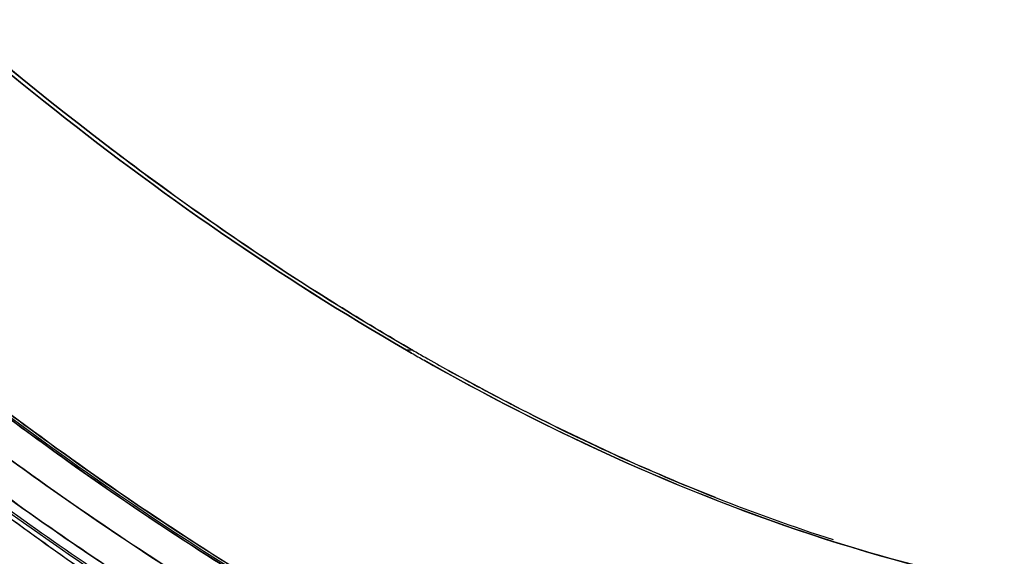
# Model space of a CAD drawing. Extents: x 20502 to 23038, y 2387 to 4890.
# Drawn here: x 22632 to 22684, y 4308 to 4337 of the extents above; entities that cross this region are included whole.
import ezdxf

# ---------------------------------------------------------------- set-up
doc = ezdxf.new("R2010")
doc.units = 0
doc.header["$MEASUREMENT"] = 0
doc.layers.get('0').update_dxf_attribs({"linetype": 'CONTINUOUS'})

msp = doc.modelspace()

# ---------------------------------------------------------------- linework, layer by layer
at = {"color": 1, "linetype": 'Continuous'}
for p, q in [((22652.387, 4319.175), (22652.157, 4319.308)), ((22652.157, 4319.308), (22652.388, 4319.174)), ((22652.388, 4319.174), (22652.056, 4319.178)), ((22652.056, 4319.178), (22652.326, 4319.023)), ((22652.326, 4319.023), (22652.056, 4319.178))]:
    msp.add_line(p, q, dxfattribs=at)
for centre, radius, start, end in [((22719.424, 4435.86), 134.734, 240.13211, 240.45811), ((22719.424, 4435.86), 134.733, 240.13185, 240.45785), ((22720.119, 4436.488), 135.462, 240.00024, 240.31698), ((22720.123, 4436.506), 135.479, 240.00297, 240.31918), ((22719.278, 4435.021), 133.771, 240.31856, 240.92641), ((22719.271, 4434.997), 133.747, 240.31636, 240.92434), ((22736.331, 4453.604), 177.803, 232.67868, 237.43269), ((22705.153, 4404.257), 99.88, 248.41708, 252.20634), ((22705.714, 4405.844), 101.563, 248.45219, 252.17855), ((22735.657, 4452.76), 180.138, 232.68076, 237.446), ((22737.329, 4453.861), 182.275, 232.68801, 237.18982)]:
    msp.add_arc(centre, radius, start, end, dxfattribs=at)
for points, knots in [([(22535.69, 4513.11), (22534.799, 4504.106), (22534.931, 4485.001), (22539.929, 4455.741), (22549.505, 4425.59), (22563.253, 4395.832), (22580.586, 4367.727), (22600.772, 4342.471), (22622.944, 4321.139), (22639.2, 4309.595), (22647.446, 4304.834)], [0, 0, 0, 0, 0.109868, 0.230448, 0.359235, 0.492858, 0.62749, 0.759219, 0.884386, 1, 1, 1, 1]), ([(22593.037, 4375.311), (22599.307, 4366.546), (22612.611, 4350.311), (22628.141, 4336.147), (22636.209, 4330)], [0, 0, 0, 0, 0.515152, 1, 1, 1, 1]), ([(22636.209, 4330), (22628.147, 4336.143), (22612.625, 4350.297), (22599.328, 4366.521), (22593.061, 4375.28)], [0, 0, 0, 0, 0.484833, 1, 1, 1, 1]), ([(22573.249, 4372.356), (22582.523, 4358.327), (22602.729, 4333.006), (22627.73, 4312.185), (22640.79, 4304.069)], [0, 0, 0, 0, 0.522366, 1, 1, 1, 1]), ([(22633.122, 4277.48), (22624.827, 4282.872), (22608.498, 4295.271), (22577.856, 4325.045), (22558.229, 4351.683), (22546.828, 4370.771)], [0, 0, 0, 0, 0.231897, 0.478847, 1, 1, 1, 1]), ([(22614.355, 4349.26), (22620.16, 4343.251), (22632.049, 4332.302), (22645.335, 4323.058), (22652.056, 4319.178)], [0, 0, 0, 0, 0.518468, 1, 1, 1, 1]), ([(22652.056, 4319.178), (22645.336, 4323.058), (22632.049, 4332.302), (22620.16, 4343.251), (22614.355, 4349.26)], [0, 0, 0, 0, 0.481532, 1, 1, 1, 1]), ([(22597.123, 4336.016), (22600.343, 4332.51), (22613.012, 4319.471), (22627.215, 4307.858), (22638.51, 4300.605)], [0, 0, 0, 0, 0.261802, 1, 1, 1, 1]), ([(22652.157, 4319.308), (22650.811, 4320.089), (22645.327, 4323.396), (22640.063, 4327.063), (22636.209, 4330)], [0, 0, 0, 0, 0.243153, 1, 1, 1, 1]), ([(22636.209, 4330), (22637.516, 4329.003), (22642.665, 4325.198), (22648.041, 4321.696), (22652.157, 4319.308)], [0, 0, 0, 0, 0.256759, 1, 1, 1, 1]), ([(22601.241, 4326.378), (22604.191, 4323.372), (22615.786, 4312.129), (22628.557, 4302.057), (22638.62, 4295.629)], [0, 0, 0, 0, 0.260746, 1, 1, 1, 1]), ([(22634.776, 4280.446), (22630.899, 4282.983), (22615.008, 4294.188), (22600.59, 4307.422), (22590.473, 4318.226)], [0, 0, 0, 0, 0.238381, 1, 1, 1, 1]), ([(22590.473, 4318.225), (22593.943, 4314.521), (22607.595, 4300.694), (22622.762, 4288.307), (22634.775, 4280.446)], [0, 0, 0, 0, 0.261184, 1, 1, 1, 1]), ([(22652.992, 4318.643), (22655.542, 4317.198), (22665.281, 4312.09), (22675.772, 4308.303), (22683.683, 4306.706)], [0, 0, 0, 0, 0.266396, 1, 1, 1, 1]), ([(22683.683, 4306.706), (22681.155, 4307.216), (22670.474, 4309.911), (22660.321, 4314.489), (22652.992, 4318.643)], [0, 0, 0, 0, 0.234384, 1, 1, 1, 1]), ([(22654.274, 4318.106), (22655.447, 4317.454), (22660.048, 4314.986), (22664.803, 4312.803), (22668.412, 4311.379)], [0, 0, 0, 0, 0.256931, 1, 1, 1, 1]), ([(22668.412, 4311.38), (22667.231, 4311.845), (22662.409, 4313.849), (22657.728, 4316.186), (22654.274, 4318.106)], [0, 0, 0, 0, 0.243116, 1, 1, 1, 1]), ([(22629.914, 4316.679), (22631.356, 4315.583), (22637.031, 4311.399), (22642.957, 4307.551), (22647.496, 4304.931)], [0, 0, 0, 0, 0.256815, 1, 1, 1, 1]), ([(22647.495, 4304.931), (22646.011, 4305.788), (22639.965, 4309.419), (22634.163, 4313.45), (22629.914, 4316.679)], [0, 0, 0, 0, 0.243104, 1, 1, 1, 1]), ([(22647.373, 4304.764), (22645.887, 4305.622), (22639.837, 4309.256), (22634.03, 4313.289), (22629.779, 4316.522)], [0, 0, 0, 0, 0.243104, 1, 1, 1, 1]), ([(22629.779, 4316.522), (22631.221, 4315.425), (22636.901, 4311.238), (22642.831, 4307.387), (22647.373, 4304.765)], [0, 0, 0, 0, 0.256815, 1, 1, 1, 1]), ([(22645.811, 4303.782), (22644.324, 4304.64), (22638.27, 4308.276), (22632.46, 4312.312), (22628.205, 4315.546)], [0, 0, 0, 0, 0.243104, 1, 1, 1, 1]), ([(22628.205, 4315.546), (22629.649, 4314.449), (22635.332, 4310.258), (22641.266, 4306.405), (22645.811, 4303.781)], [0, 0, 0, 0, 0.256815, 1, 1, 1, 1]), ([(22627.411, 4314.007), (22628.551, 4313.144), (22633.056, 4309.811), (22637.718, 4306.689), (22641.274, 4304.504)], [0, 0, 0, 0, 0.25521, 1, 1, 1, 1]), ([(22641.274, 4304.504), (22640.106, 4305.222), (22635.369, 4308.217), (22630.785, 4311.452), (22627.411, 4314.007)], [0, 0, 0, 0, 0.244736, 1, 1, 1, 1]), ([(22640.837, 4304.128), (22639.713, 4304.829), (22635.162, 4307.744), (22630.751, 4310.878), (22627.503, 4313.347)], [0, 0, 0, 0, 0.245026, 1, 1, 1, 1]), ([(22628.531, 4312.207), (22629.527, 4311.45), (22633.47, 4308.512), (22637.53, 4305.731), (22640.621, 4303.759)], [0, 0, 0, 0, 0.254353, 1, 1, 1, 1]), ([(22639.505, 4302.097), (22638.461, 4302.76), (22634.241, 4305.509), (22630.14, 4308.441), (22627.115, 4310.74)], [0, 0, 0, 0, 0.245515, 1, 1, 1, 1]), ([(22627.115, 4310.74), (22628.135, 4309.965), (22632.175, 4306.957), (22636.336, 4304.111), (22639.505, 4302.097)], [0, 0, 0, 0, 0.254442, 1, 1, 1, 1]), ([(22626.447, 4309.501), (22627.458, 4308.733), (22631.463, 4305.75), (22635.587, 4302.926), (22638.726, 4300.924)], [0, 0, 0, 0, 0.254364, 1, 1, 1, 1])]:
    msp.add_open_spline(points, degree=3, knots=knots, dxfattribs=at)

doc.saveas('drawing.dxf')
